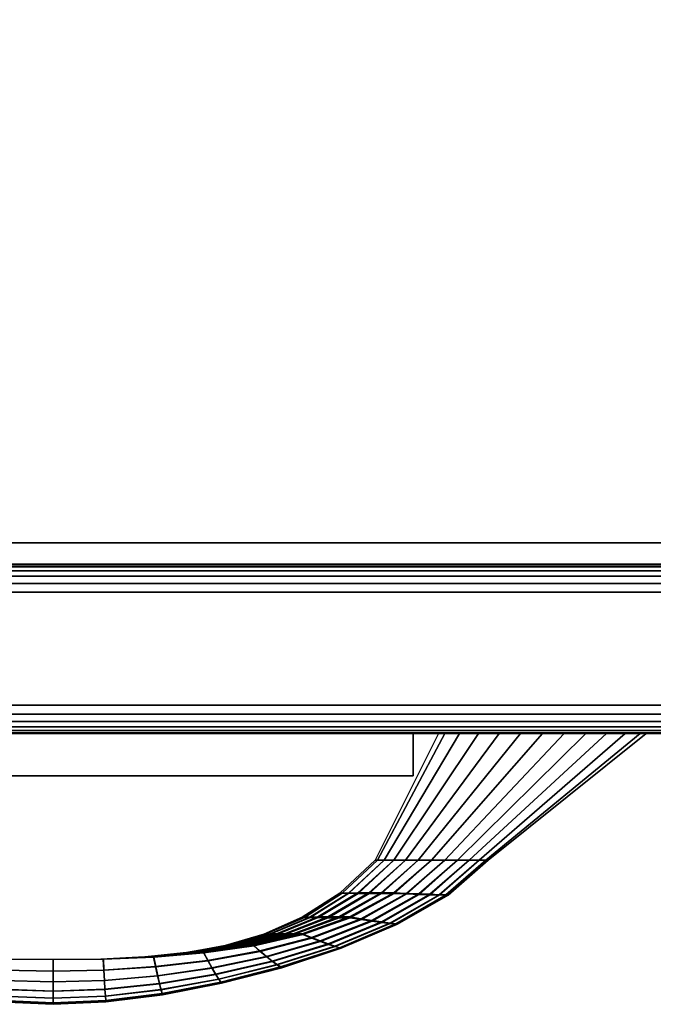
# Model space of a CAD drawing. Units: inches. Extents: x -8.3 to 8.3, y -42.2 to 0.
# Drawn here: x -0.1 to 2.7, y -42.2 to -37.8 of the extents above; entities that cross this region are included whole.
import ezdxf

# ---------------------------------------------------------------- set-up
doc = ezdxf.new("R2010")
doc.units = ezdxf.units.IN
doc.header["$MEASUREMENT"] = 0
for name, color, linetype in [('A-FURN-3-STORAGE-LOWER-STEEL-HOLDER-IDENTIFICATION', 254, 'Continuous'), ('A-FURN-3-STORAGE-LOWER-WOOD-CASEPANEL-EDGE-HORIZONTAL', 255, 'Continuous'), ('A-FURN-3-STORAGE-LOWER-WOOD-CASEPANEL-PULL', 254, 'Continuous'), ('A-FURN-3-STORAGE-LOWER-WOOD-CASEPANEL-SURFACE-HORIZONTAL', 255, 'Continuous'), ('A-FURN-3-STORAGE-LOWER-WOOD-CASEPANEL-SURFACE-VERTICAL', 255, 'Continuous'), ('A-FURN-3-STORAGE-LOWER-WOOD-SHELF-EDGE-HORIZONTAL', 255, 'Continuous'), ('A-FURN-3-STORAGE-LOWER-WOOD-SHELF-SURFACE-HORIZONTAL', 255, 'Continuous')]:
    doc.layers.add(name, color=color, linetype=linetype)

msp = doc.modelspace()

# ---------------------------------------------------------------- linework, layer by layer
at = {"layer": 'A-FURN-3-STORAGE-LOWER-STEEL-HOLDER-IDENTIFICATION'}
for points in [[(1.5933, -41, 41.8659), (1.5933, -41, 40.3659), (-1.5942, -41, 40.3659), (-1.5942, -41, 41.8659)], [(-1.5942, -41, 41.8659), (-1.5942, -41.1875, 41.8659), (1.5933, -41.1875, 41.8659), (1.5933, -41, 41.8659)], [(-1.5942, -41.1875, 40.3659), (-1.5942, -41, 40.3659), (1.5933, -41, 40.3659), (1.5933, -41.1875, 40.3659)], [(1.5933, -41.1875, 40.3659), (1.5933, -41, 40.3659), (1.5933, -41, 41.8659), (1.5933, -41.1875, 41.8659)], [(1.5933, -41.1875, 40.3659), (1.5933, -41.1875, 41.8659), (-1.5942, -41.1875, 41.8659), (-1.5942, -41.1875, 40.3659)]]:
    msp.add_3dface(points, dxfattribs=at)
at = {"layer": 'A-FURN-3-STORAGE-LOWER-WOOD-CASEPANEL-EDGE-HORIZONTAL'}
for points in [[(-7.375, -40.875, -9.5091), (-7.375, -40.375, -9.5091), (7.375, -40.375, -9.5091), (7.375, -40.875, -9.5091)], [(-7.375, -40.375, 81.4909), (-7.375, -40.875, 81.4909), (7.375, -40.875, 81.4909), (7.375, -40.375, 81.4909)]]:
    msp.add_3dface(points, dxfattribs=at)
at = {"layer": 'A-FURN-3-STORAGE-LOWER-WOOD-CASEPANEL-SURFACE-HORIZONTAL'}
for points in [[(-7.125, -0.25, 79.4909), (7.125, -0.25, 79.4909), (7.125, -40.25, 79.4909), (-7.125, -40.25, 79.4909)], [(7.125, -40.25, 80.2409), (7.125, -0.25, 80.2409), (-7.125, -0.25, 80.2409), (-7.125, -40.25, 80.2409)]]:
    msp.add_3dface(points, dxfattribs=at)
at = {"layer": 'A-FURN-3-STORAGE-LOWER-WOOD-CASEPANEL-SURFACE-VERTICAL'}
for points in [[(7.25, -40.25, 81.3659), (7.25, -40.25, -9.3841), (-7.25, -40.25, -9.3841), (-7.25, -40.25, 81.3659)], [(-7.25, -41, 81.3659), (-7.25, -41, -9.3841), (7.25, -41, -9.3841), (7.25, -41, 81.3659)]]:
    msp.add_3dface(points, dxfattribs=at)
at = {"layer": 'A-FURN-3-STORAGE-LOWER-WOOD-SHELF-EDGE-HORIZONTAL', "invisible_edges": 1}
for points in [[(-6.937, -40.157, 57.5707), (-6.937, -40.157, 56.5707), (6.313, -40.157, 56.5707), (6.313, -40.157, 57.5707)], [(-6.937, -40.157, 34.5394), (-6.937, -40.157, 33.5394), (6.313, -40.157, 33.5394), (6.313, -40.157, 34.5394)], [(-6.937, -40.157, 11.5082), (-6.937, -40.157, 10.5082), (6.313, -40.157, 10.5082), (6.313, -40.157, 11.5082)], [(-6.937, -40.157, 68.9093), (-6.937, -40.157, 67.9093), (6.313, -40.157, 67.9093), (6.313, -40.157, 68.9093)]]:
    msp.add_3dface(points, dxfattribs=at)
at = {"layer": 'A-FURN-3-STORAGE-LOWER-WOOD-SHELF-SURFACE-HORIZONTAL'}
for points in [[(7.125, -0.125, -0.1341), (-7.125, -0.125, -0.1341), (-7.125, -40.25, -0.1341), (7.125, -40.25, -0.1341)], [(7.125, -40.25, -0.8841), (-7.125, -40.25, -0.8841), (-7.125, -0.125, -0.8841), (7.125, -0.125, -0.8841)], [(6.313, -5.75, 46.0534), (-6.937, -5.75, 46.0534), (-6.937, -40.25, 46.0534), (6.313, -40.25, 46.0534)], [(6.313, -40.25, 45.0534), (-6.937, -40.25, 45.0534), (-6.937, -5.75, 45.0534), (6.313, -5.75, 45.0534)], [(6.313, -5.75, 23.0222), (-6.937, -5.75, 23.0222), (-6.937, -40.25, 23.0222), (6.313, -40.25, 23.0222)], [(6.313, -40.25, 22.0222), (-6.937, -40.25, 22.0222), (-6.937, -5.75, 22.0222), (6.313, -5.75, 22.0222)], [(6.313, -5.844, 57.5707), (-6.937, -5.844, 57.5707), (-6.937, -40.157, 57.5707), (6.313, -40.157, 57.5707)], [(6.313, -40.157, 56.5707), (-6.937, -40.157, 56.5707), (-6.937, -5.844, 56.5707), (6.313, -5.844, 56.5707)], [(6.313, -5.844, 34.5394), (-6.937, -5.844, 34.5394), (-6.937, -40.157, 34.5394), (6.313, -40.157, 34.5394)], [(6.313, -40.157, 33.5394), (-6.937, -40.157, 33.5394), (-6.937, -5.844, 33.5394), (6.313, -5.844, 33.5394)], [(6.313, -5.844, 11.5082), (-6.937, -5.844, 11.5082), (-6.937, -40.157, 11.5082), (6.313, -40.157, 11.5082)], [(6.313, -40.157, 10.5082), (-6.937, -40.157, 10.5082), (-6.937, -5.844, 10.5082), (6.313, -5.844, 10.5082)], [(6.313, -5.844, 68.9093), (-6.937, -5.844, 68.9093), (-6.937, -40.157, 68.9093), (6.313, -40.157, 68.9093)], [(6.313, -40.157, 67.9093), (-6.937, -40.157, 67.9093), (-6.937, -5.844, 67.9093), (6.313, -5.844, 67.9093)]]:
    msp.add_3dface(points, dxfattribs=at)

# ---------------------------------------------------------------- meshes
at = {"layer": 'A-FURN-3-STORAGE-LOWER-WOOD-CASEPANEL-EDGE-HORIZONTAL'}
mesh = msp.add_polymesh((2, 7), dxfattribs=at)
for k, corner in enumerate([(7.375, -40.375, -9.5091), (7.3688, -40.3363, -9.5029), (7.3527, -40.3038, -9.4868), (7.3306, -40.2795, -9.4647), (7.3052, -40.2628, -9.4392), (7.278, -40.2532, -9.412), (7.25, -40.25, -9.3841), (-7.375, -40.375, -9.5091), (-7.3688, -40.3363, -9.5029), (-7.3527, -40.3038, -9.4868), (-7.3306, -40.2795, -9.4647), (-7.3052, -40.2628, -9.4392), (-7.278, -40.2532, -9.412), (-7.25, -40.25, -9.3841)]):
    mesh.set_mesh_vertex(divmod(k, 7), corner)
mesh = msp.add_polymesh((2, 7), dxfattribs=at)
for k, corner in enumerate([(7.375, -40.375, 81.4909), (7.3688, -40.3363, 81.4848), (7.3527, -40.3038, 81.4687), (7.3306, -40.2795, 81.4465), (7.3052, -40.2628, 81.4211), (7.278, -40.2532, 81.3939), (7.25, -40.25, 81.3659), (-7.375, -40.375, 81.4909), (-7.3688, -40.3363, 81.4848), (-7.3527, -40.3038, 81.4687), (-7.3306, -40.2795, 81.4465), (-7.3052, -40.2628, 81.4211), (-7.278, -40.2532, 81.3939), (-7.25, -40.25, 81.3659)]):
    mesh.set_mesh_vertex(divmod(k, 7), corner)
mesh = msp.add_polymesh((2, 7), dxfattribs=at)
for k, corner in enumerate([(7.375, -40.875, -9.5091), (7.3688, -40.9137, -9.5029), (7.3527, -40.9462, -9.4868), (7.3306, -40.9705, -9.4647), (7.3052, -40.9872, -9.4392), (7.278, -40.9968, -9.412), (7.25, -41, -9.3841), (-7.375, -40.875, -9.5091), (-7.3688, -40.9137, -9.5029), (-7.3527, -40.9462, -9.4868), (-7.3306, -40.9705, -9.4647), (-7.3052, -40.9872, -9.4392), (-7.278, -40.9968, -9.412), (-7.25, -41, -9.3841)]):
    mesh.set_mesh_vertex(divmod(k, 7), corner)
mesh = msp.add_polymesh((2, 7), dxfattribs=at)
for k, corner in enumerate([(7.375, -40.875, 81.4909), (7.3688, -40.9137, 81.4848), (7.3527, -40.9462, 81.4687), (7.3306, -40.9705, 81.4465), (7.3052, -40.9872, 81.4211), (7.278, -40.9968, 81.3939), (7.25, -41, 81.3659), (-7.375, -40.875, 81.4909), (-7.3688, -40.9137, 81.4848), (-7.3527, -40.9462, 81.4687), (-7.3306, -40.9705, 81.4465), (-7.3052, -40.9872, 81.4211), (-7.278, -40.9968, 81.3939), (-7.25, -41, 81.3659)]):
    mesh.set_mesh_vertex(divmod(k, 7), corner)
at = {"layer": 'A-FURN-3-STORAGE-LOWER-WOOD-CASEPANEL-PULL'}
mesh = msp.add_polymesh((24, 2), dxfattribs=dict(at, m_close=True))
for k, corner in enumerate([(1.7065, -41, 36.1159), (1.4255, -41.56, 36.1159), (1.7339, -41, 36.0241), (1.4361, -41.56, 36.0581), (1.7994, -41, 35.9531), (1.4656, -41.56, 36.0072), (1.8826, -41, 35.9034), (1.5086, -41.56, 35.967), (1.9739, -41, 35.8706), (1.5602, -41.56, 35.9384), (2.0691, -41, 35.852), (1.6167, -41.56, 35.9215), (2.166, -41, 35.8459), (1.6755, -41.56, 35.9159), (2.2628, -41, 35.852), (1.7342, -41.56, 35.9215), (2.3581, -41, 35.8706), (1.7907, -41.56, 35.9384), (2.4494, -41, 35.9034), (1.8423, -41.56, 35.967), (2.5325, -41, 35.9531), (1.8853, -41.56, 36.0072), (2.5981, -41, 36.0241), (1.9148, -41.56, 36.0581), (2.6255, -41, 36.1159), (1.9255, -41.56, 36.1159), (2.5981, -41, 36.2078), (1.9148, -41.56, 36.1737), (2.5325, -41, 36.2787), (1.8853, -41.56, 36.2246), (2.4494, -41, 36.3285), (1.8423, -41.56, 36.2649), (2.3581, -41, 36.3612), (1.7907, -41.56, 36.2934), (2.2628, -41, 36.3799), (1.7342, -41.56, 36.3103), (2.166, -41, 36.3859), (1.6755, -41.56, 36.3159), (2.0691, -41, 36.3799), (1.6167, -41.56, 36.3103), (1.9739, -41, 36.3612), (1.5602, -41.56, 36.2934), (1.8826, -41, 36.3285), (1.5086, -41.56, 36.2649), (1.7994, -41, 36.2787), (1.4656, -41.56, 36.2246), (1.7339, -41, 36.2078), (1.4361, -41.56, 36.1737)]):
    mesh.set_mesh_vertex(divmod(k, 2), corner)
mesh = msp.add_polymesh((9, 9), dxfattribs=at)
for k, corner in enumerate([(0.0005, -42, 36.3159), (-0.2223, -41.9977, 36.3139), (-0.4449, -41.9889, 36.3091), (-0.6669, -41.9704, 36.3033), (-0.8874, -41.9388, 36.2977), (-1.1045, -41.8891, 36.294), (-1.3144, -41.8149, 36.2941), (-1.5093, -41.7077, 36.3003), (-1.6745, -41.56, 36.3159), (0.0005, -42.0514, 36.3087), (-0.2248, -42.0469, 36.3067), (-0.4541, -42.0322, 36.3024), (-0.6855, -42.0055, 36.297), (-0.9167, -41.9644, 36.292), (-1.1446, -41.9053, 36.2888), (-1.3639, -41.8228, 36.2891), (-1.5654, -41.7098, 36.2953), (-1.7333, -41.56, 36.3103), (0.0005, -42.0991, 36.2884), (-0.2273, -42.0926, 36.2869), (-0.4629, -42.0724, 36.2834), (-0.7033, -42.0381, 36.2792), (-0.9449, -41.9881, 36.2754), (-1.1831, -41.9202, 36.2732), (-1.4115, -41.8301, 36.274), (-1.6194, -41.7117, 36.2799), (-1.7898, -41.56, 36.2934), (0.0005, -42.1401, 36.2566), (-0.2294, -42.1317, 36.2555), (-0.4709, -42.1069, 36.2532), (-0.7195, -42.0659, 36.2505), (-0.9705, -42.0084, 36.2482), (-1.2182, -41.9329, 36.2472), (-1.4548, -41.8362, 36.2485), (-1.6686, -41.7133, 36.2538), (-1.8414, -41.56, 36.2649), (0.0005, -42.1714, 36.2153), (-0.2313, -42.1617, 36.2147), (-0.4775, -42.1333, 36.2135), (-0.733, -42.0872, 36.2121), (-0.9919, -42.0238, 36.2112), (-1.2474, -41.9424, 36.2111), (-1.4908, -41.8407, 36.2125), (-1.7095, -41.7143, 36.2166), (-1.8844, -41.56, 36.2246), (0.0005, -42.1912, 36.1673), (-0.2325, -42.1806, 36.1671), (-0.4821, -42.1498, 36.1666), (-0.7422, -42.1005, 36.1662), (-1.0065, -42.0333, 36.1659), (-1.2673, -41.9482, 36.1662), (-1.5154, -41.8433, 36.1672), (-1.7375, -41.7148, 36.1695), (-1.9139, -41.56, 36.1737), (0.0005, -42.1979, 36.1159), (-0.2329, -42.187, 36.1159), (-0.4837, -42.1554, 36.1159), (-0.7455, -42.1048, 36.1159), (-1.0116, -42.0363, 36.1158), (-1.2744, -41.9499, 36.1158), (-1.5241, -41.8439, 36.1157), (-1.7474, -41.7147, 36.1158), (-1.9245, -41.56, 36.1159), (0.0005, -42.1912, 36.0645), (-0.2324, -42.1805, 36.0647), (-0.4819, -42.1496, 36.0651), (-0.742, -42.1, 36.0655), (-1.0061, -42.0326, 36.0657), (-1.2668, -41.9474, 36.0654), (-1.5148, -41.8423, 36.0643), (-1.7369, -41.7141, 36.0621), (-1.9139, -41.56, 36.0581), (0.0005, -42.1714, 36.0165), (-0.2311, -42.1616, 36.0171), (-0.4772, -42.1329, 36.0183), (-0.7325, -42.0863, 36.0196), (-0.9912, -42.0225, 36.0205), (-1.2464, -41.9407, 36.0205), (-1.4896, -41.8388, 36.0189), (-1.7084, -41.7129, 36.0149), (-1.8844, -41.56, 36.0072)]):
    mesh.set_mesh_vertex(divmod(k, 9), corner)
mesh = msp.add_polymesh((9, 9), dxfattribs=at)
for k, corner in enumerate([(0.0005, -42.1714, 36.0165), (-0.2311, -42.1616, 36.0171), (-0.4772, -42.1329, 36.0183), (-0.7325, -42.0863, 36.0196), (-0.9912, -42.0225, 36.0205), (-1.2464, -41.9407, 36.0205), (-1.4896, -41.8388, 36.0189), (-1.7084, -41.7129, 36.0149), (-1.8844, -41.56, 36.0072), (0.0005, -42.1401, 35.9752), (-0.2292, -42.1315, 35.9763), (-0.4704, -42.1063, 35.9786), (-0.7188, -42.0647, 35.9812), (-0.9695, -42.0065, 35.9834), (-1.2168, -41.9304, 35.9844), (-1.4531, -41.8335, 35.983), (-1.667, -41.7113, 35.9778), (-1.8414, -41.56, 35.967), (0.0005, -42.0991, 35.9434), (-0.227, -42.0923, 35.9449), (-0.4623, -42.0717, 35.9484), (-0.7024, -42.0366, 35.9525), (-0.9436, -41.9858, 35.9562), (-1.1814, -41.9171, 35.9584), (-1.4094, -41.8268, 35.9575), (-1.6175, -41.7093, 35.9516), (-1.7898, -41.56, 35.9384), (0.0005, -42.0514, 35.9232), (-0.2245, -42.0466, 35.9251), (-0.4535, -42.0313, 35.9294), (-0.6845, -42.0038, 35.9347), (-0.9153, -41.9618, 35.9396), (-1.1426, -41.9018, 35.9428), (-1.3616, -41.8191, 35.9424), (-1.5633, -41.7071, 35.9362), (-1.7333, -41.56, 35.9215), (0.0005, -42, 35.9159), (-0.222, -41.9975, 35.918), (-0.4443, -41.988, 35.9227), (-0.6659, -41.9687, 35.9285), (-0.8859, -41.936, 35.9339), (-1.1025, -41.8855, 35.9375), (-1.3119, -41.811, 35.9374), (-1.507, -41.7048, 35.9312), (-1.6745, -41.56, 35.9159), (0.0005, -42, 35.9493), (-0.2195, -41.9975, 35.95), (-0.4351, -41.988, 35.9514), (-0.6473, -41.9687, 35.9525), (-0.8565, -41.9361, 35.9526), (-1.0623, -41.8856, 35.951), (-1.2624, -41.8111, 35.9465), (-1.4508, -41.7049, 35.9374), (-1.6158, -41.56, 35.9215), (0.0005, -42, 35.9826), (-0.2171, -41.9975, 35.9824), (-0.4263, -41.9881, 35.9814), (-0.6295, -41.9688, 35.9793), (-0.8283, -41.9362, 35.9758), (-1.0238, -41.8858, 35.9708), (-1.2149, -41.8113, 35.9636), (-1.3969, -41.705, 35.9533), (-1.5593, -41.56, 35.9384), (0.0005, -42, 36.0159), (-0.2149, -41.9975, 36.0152), (-0.4183, -41.9881, 36.0129), (-0.6132, -41.9689, 36.009), (-0.8027, -41.9365, 36.0038), (-0.9887, -41.8861, 35.9972), (-1.1716, -41.8116, 35.9893), (-1.3477, -41.7053, 35.9795), (-1.5077, -41.56, 35.967), (0.0005, -42, 36.0493), (-0.2131, -41.9975, 36.0484), (-0.4117, -41.9882, 36.0459), (-0.5997, -41.9691, 36.042), (-0.7813, -41.9367, 36.0368), (-0.9595, -41.8865, 36.0308), (-1.1355, -41.812, 36.024), (-1.3068, -41.7055, 36.0163), (-1.4647, -41.56, 36.0072)]):
    mesh.set_mesh_vertex(divmod(k, 9), corner)
mesh = msp.add_polymesh((9, 9), dxfattribs=at)
for k, corner in enumerate([(0.0005, -42, 36.0493), (-0.2131, -41.9975, 36.0484), (-0.4117, -41.9882, 36.0459), (-0.5997, -41.9691, 36.042), (-0.7813, -41.9367, 36.0368), (-0.9595, -41.8865, 36.0308), (-1.1355, -41.812, 36.024), (-1.3068, -41.7055, 36.0163), (-1.4647, -41.56, 36.0072), (0.0005, -42, 36.0826), (-0.2118, -41.9976, 36.082), (-0.4071, -41.9883, 36.0804), (-0.5905, -41.9693, 36.0779), (-0.7668, -41.9371, 36.0747), (-0.9396, -41.8869, 36.0711), (-1.1109, -41.8125, 36.0671), (-1.2788, -41.7059, 36.0628), (-1.4352, -41.56, 36.0581), (0.0005, -42, 36.1159), (-0.2114, -41.9976, 36.1159), (-0.4055, -41.9884, 36.1159), (-0.5873, -41.9696, 36.1159), (-0.7616, -41.9374, 36.1158), (-0.9326, -41.8873, 36.1158), (-1.1022, -41.8129, 36.1157), (-1.2689, -41.7062, 36.1158), (-1.4245, -41.56, 36.1159), (0.0005, -42, 36.1493), (-0.2119, -41.9976, 36.1498), (-0.4073, -41.9886, 36.1514), (-0.5908, -41.9698, 36.1538), (-0.7671, -41.9377, 36.1569), (-0.9401, -41.8878, 36.1604), (-1.1115, -41.8134, 36.1643), (-1.2794, -41.7066, 36.1687), (-1.4352, -41.56, 36.1737), (0.0005, -42, 36.1826), (-0.2132, -41.9977, 36.1834), (-0.412, -41.9887, 36.1858), (-0.6002, -41.97, 36.1898), (-0.782, -41.9381, 36.1948), (-0.9605, -41.8882, 36.2007), (-1.1367, -41.8139, 36.2074), (-1.3078, -41.7069, 36.2152), (-1.4647, -41.56, 36.2246), (0.0005, -42, 36.2159), (-0.2151, -41.9977, 36.2166), (-0.4188, -41.9887, 36.2189), (-0.6139, -41.9702, 36.2227), (-0.8037, -41.9383, 36.2279), (-0.9901, -41.8885, 36.2343), (-1.1733, -41.8143, 36.2421), (-1.3492, -41.7072, 36.252), (-1.5077, -41.56, 36.2649), (0.0005, -42, 36.2493), (-0.2174, -41.9977, 36.2494), (-0.4269, -41.9888, 36.2503), (-0.6304, -41.9703, 36.2524), (-0.8296, -41.9386, 36.2558), (-1.0255, -41.8888, 36.2608), (-1.217, -41.8146, 36.2679), (-1.3988, -41.7075, 36.2782), (-1.5593, -41.56, 36.2934), (0.0005, -42, 36.2826), (-0.2198, -41.9977, 36.2818), (-0.4357, -41.9889, 36.2804), (-0.6483, -41.9704, 36.2792), (-0.858, -41.9387, 36.279), (-1.0643, -41.889, 36.2805), (-1.2648, -41.8148, 36.285), (-1.453, -41.7076, 36.2942), (-1.6158, -41.56, 36.3103), (0.0005, -42, 36.3159), (-0.2223, -41.9977, 36.3139), (-0.4449, -41.9889, 36.3091), (-0.6669, -41.9704, 36.3033), (-0.8874, -41.9388, 36.2977), (-1.1045, -41.8891, 36.294), (-1.3144, -41.8149, 36.2941), (-1.5093, -41.7077, 36.3003), (-1.6745, -41.56, 36.3159)]):
    mesh.set_mesh_vertex(divmod(k, 9), corner)
mesh = msp.add_polymesh((9, 9), dxfattribs=at)
for k, corner in enumerate([(1.6755, -41.56, 36.3159), (1.5102, -41.7077, 36.3003), (1.3154, -41.8149, 36.2941), (1.1054, -41.8891, 36.294), (0.8883, -41.9388, 36.2977), (0.6679, -41.9704, 36.3033), (0.4459, -41.9889, 36.3091), (0.2233, -41.9977, 36.3139), (0.0005, -42, 36.3159), (1.7342, -41.56, 36.3103), (1.5664, -41.7098, 36.2953), (1.3649, -41.8228, 36.2891), (1.1455, -41.9053, 36.2888), (0.9177, -41.9644, 36.292), (0.6864, -42.0055, 36.297), (0.455, -42.0322, 36.3024), (0.2258, -42.0469, 36.3067), (0.0005, -42.0514, 36.3087), (1.7907, -41.56, 36.2934), (1.6203, -41.7117, 36.2799), (1.4124, -41.8301, 36.274), (1.1841, -41.9202, 36.2732), (0.9458, -41.9881, 36.2754), (0.7042, -42.0381, 36.2792), (0.4638, -42.0724, 36.2834), (0.2282, -42.0926, 36.2869), (0.0005, -42.0991, 36.2884), (1.8423, -41.56, 36.2649), (1.6695, -41.7133, 36.2538), (1.4557, -41.8362, 36.2485), (1.2192, -41.9329, 36.2472), (0.9715, -42.0084, 36.2482), (0.7205, -42.0659, 36.2505), (0.4718, -42.1069, 36.2532), (0.2304, -42.1317, 36.2555), (0.0005, -42.1401, 36.2566), (1.8853, -41.56, 36.2246), (1.7105, -41.7143, 36.2166), (1.4918, -41.8407, 36.2125), (1.2484, -41.9424, 36.2111), (0.9929, -42.0238, 36.2112), (0.734, -42.0872, 36.2121), (0.4785, -42.1333, 36.2135), (0.2322, -42.1617, 36.2147), (0.0005, -42.1714, 36.2153), (1.9148, -41.56, 36.1737), (1.7384, -41.7148, 36.1695), (1.5164, -41.8433, 36.1672), (1.2683, -41.9482, 36.1662), (1.0074, -42.0333, 36.1659), (0.7432, -42.1005, 36.1662), (0.483, -42.1498, 36.1666), (0.2334, -42.1806, 36.1671), (0.0005, -42.1912, 36.1673), (1.9255, -41.56, 36.1159), (1.7483, -41.7147, 36.1158), (1.5251, -41.8439, 36.1157), (1.2753, -41.9499, 36.1158), (1.0126, -42.0363, 36.1158), (0.7464, -42.1048, 36.1159), (0.4846, -42.1554, 36.1159), (0.2339, -42.187, 36.1159), (0.0005, -42.1979, 36.1159), (1.9148, -41.56, 36.0581), (1.7379, -41.7141, 36.0621), (1.5158, -41.8423, 36.0643), (1.2678, -41.9474, 36.0654), (1.007, -42.0326, 36.0657), (0.7429, -42.1, 36.0655), (0.4829, -42.1496, 36.0651), (0.2334, -42.1805, 36.0647), (0.0005, -42.1912, 36.0645), (1.8853, -41.56, 36.0072), (1.7094, -41.7129, 36.0149), (1.4906, -41.8388, 36.0189), (1.2474, -41.9407, 36.0205), (0.9921, -42.0225, 36.0205), (0.7335, -42.0863, 36.0196), (0.4782, -42.1329, 36.0183), (0.2321, -42.1616, 36.0171), (0.0005, -42.1714, 36.0165)]):
    mesh.set_mesh_vertex(divmod(k, 9), corner)
mesh = msp.add_polymesh((9, 9), dxfattribs=at)
for k, corner in enumerate([(1.8853, -41.56, 36.0072), (1.7094, -41.7129, 36.0149), (1.4906, -41.8388, 36.0189), (1.2474, -41.9407, 36.0205), (0.9921, -42.0225, 36.0205), (0.7335, -42.0863, 36.0196), (0.4782, -42.1329, 36.0183), (0.2321, -42.1616, 36.0171), (0.0005, -42.1714, 36.0165), (1.8423, -41.56, 35.967), (1.668, -41.7113, 35.9778), (1.4541, -41.8335, 35.983), (1.2178, -41.9304, 35.9844), (0.9705, -42.0065, 35.9834), (0.7198, -42.0647, 35.9812), (0.4714, -42.1063, 35.9786), (0.2302, -42.1315, 35.9763), (0.0005, -42.1401, 35.9752), (1.7907, -41.56, 35.9384), (1.6184, -41.7093, 35.9516), (1.4103, -41.8268, 35.9575), (1.1823, -41.9171, 35.9584), (0.9445, -41.9858, 35.9562), (0.7034, -42.0366, 35.9525), (0.4633, -42.0717, 35.9484), (0.2279, -42.0923, 35.9449), (0.0005, -42.0991, 35.9434), (1.7342, -41.56, 35.9215), (1.5642, -41.7071, 35.9362), (1.3625, -41.8191, 35.9424), (1.1436, -41.9018, 35.9428), (0.9162, -41.9618, 35.9396), (0.6854, -42.0038, 35.9347), (0.4544, -42.0313, 35.9294), (0.2255, -42.0466, 35.9251), (0.0005, -42.0514, 35.9232), (1.6755, -41.56, 35.9159), (1.508, -41.7048, 35.9312), (1.3129, -41.811, 35.9374), (1.1034, -41.8855, 35.9375), (0.8868, -41.936, 35.9339), (0.6668, -41.9687, 35.9285), (0.4452, -41.988, 35.9227), (0.223, -41.9975, 35.918), (0.0005, -42, 35.9159), (1.6167, -41.56, 35.9215), (1.4518, -41.7049, 35.9374), (1.2634, -41.8111, 35.9465), (1.0633, -41.8856, 35.951), (0.8575, -41.9361, 35.9526), (0.6483, -41.9687, 35.9525), (0.4361, -41.988, 35.9514), (0.2205, -41.9975, 35.95), (0.0005, -42, 35.9493), (1.5602, -41.56, 35.9384), (1.3978, -41.705, 35.9533), (1.2159, -41.8113, 35.9636), (1.0248, -41.8858, 35.9708), (0.8293, -41.9362, 35.9758), (0.6304, -41.9688, 35.9793), (0.4273, -41.9881, 35.9814), (0.218, -41.9975, 35.9824), (0.0005, -42, 35.9826), (1.5086, -41.56, 35.967), (1.3487, -41.7053, 35.9795), (1.1725, -41.8116, 35.9893), (0.9897, -41.8861, 35.9972), (0.8036, -41.9365, 36.0038), (0.6142, -41.9689, 36.009), (0.4193, -41.9881, 36.0129), (0.2158, -41.9975, 36.0152), (0.0005, -42, 36.0159), (1.4656, -41.56, 36.0072), (1.3077, -41.7055, 36.0163), (1.1365, -41.812, 36.024), (0.9605, -41.8865, 36.0308), (0.7823, -41.9367, 36.0368), (0.6007, -41.9691, 36.042), (0.4126, -41.9882, 36.0459), (0.214, -41.9975, 36.0484), (0.0005, -42, 36.0493)]):
    mesh.set_mesh_vertex(divmod(k, 9), corner)
mesh = msp.add_polymesh((9, 9), dxfattribs=at)
for k, corner in enumerate([(1.4656, -41.56, 36.0072), (1.3077, -41.7055, 36.0163), (1.1365, -41.812, 36.024), (0.9605, -41.8865, 36.0308), (0.7823, -41.9367, 36.0368), (0.6007, -41.9691, 36.042), (0.4126, -41.9882, 36.0459), (0.214, -41.9975, 36.0484), (0.0005, -42, 36.0493), (1.4361, -41.56, 36.0581), (1.2798, -41.7059, 36.0628), (1.1119, -41.8125, 36.0671), (0.9406, -41.8869, 36.0711), (0.7677, -41.9371, 36.0747), (0.5915, -41.9693, 36.0779), (0.4081, -41.9883, 36.0804), (0.2128, -41.9976, 36.082), (0.0005, -42, 36.0826), (1.4255, -41.56, 36.1159), (1.2698, -41.7062, 36.1158), (1.1032, -41.8129, 36.1157), (0.9335, -41.8873, 36.1158), (0.7626, -41.9374, 36.1158), (0.5882, -41.9696, 36.1159), (0.4065, -41.9884, 36.1159), (0.2124, -41.9976, 36.1159), (0.0005, -42, 36.1159), (1.4361, -41.56, 36.1737), (1.2803, -41.7066, 36.1687), (1.1125, -41.8134, 36.1643), (0.9411, -41.8878, 36.1604), (0.7681, -41.9377, 36.1569), (0.5917, -41.9698, 36.1538), (0.4082, -41.9886, 36.1514), (0.2129, -41.9976, 36.1498), (0.0005, -42, 36.1493), (1.4656, -41.56, 36.2246), (1.3088, -41.7069, 36.2152), (1.1377, -41.8139, 36.2074), (0.9615, -41.8882, 36.2007), (0.783, -41.9381, 36.1948), (0.6012, -41.97, 36.1898), (0.4129, -41.9887, 36.1858), (0.2142, -41.9977, 36.1834), (0.0005, -42, 36.1826), (1.5086, -41.56, 36.2649), (1.3502, -41.7072, 36.252), (1.1742, -41.8143, 36.2421), (0.9911, -41.8885, 36.2343), (0.8047, -41.9383, 36.2279), (0.6149, -41.9702, 36.2227), (0.4197, -41.9887, 36.2189), (0.2161, -41.9977, 36.2166), (0.0005, -42, 36.2159), (1.5602, -41.56, 36.2934), (1.3998, -41.7075, 36.2782), (1.2179, -41.8146, 36.2679), (1.0265, -41.8888, 36.2608), (0.8306, -41.9386, 36.2558), (0.6313, -41.9703, 36.2524), (0.4278, -41.9888, 36.2503), (0.2183, -41.9977, 36.2494), (0.0005, -42, 36.2493), (1.6167, -41.56, 36.3103), (1.454, -41.7076, 36.2942), (1.2658, -41.8148, 36.285), (1.0652, -41.889, 36.2805), (0.8589, -41.9387, 36.279), (0.6492, -41.9704, 36.2792), (0.4367, -41.9889, 36.2804), (0.2208, -41.9977, 36.2818), (0.0005, -42, 36.2826), (1.6755, -41.56, 36.3159), (1.5102, -41.7077, 36.3003), (1.3154, -41.8149, 36.2941), (1.1054, -41.8891, 36.294), (0.8883, -41.9388, 36.2977), (0.6679, -41.9704, 36.3033), (0.4459, -41.9889, 36.3091), (0.2233, -41.9977, 36.3139), (0.0005, -42, 36.3159)]):
    mesh.set_mesh_vertex(divmod(k, 9), corner)

doc.saveas('drawing.dxf')
